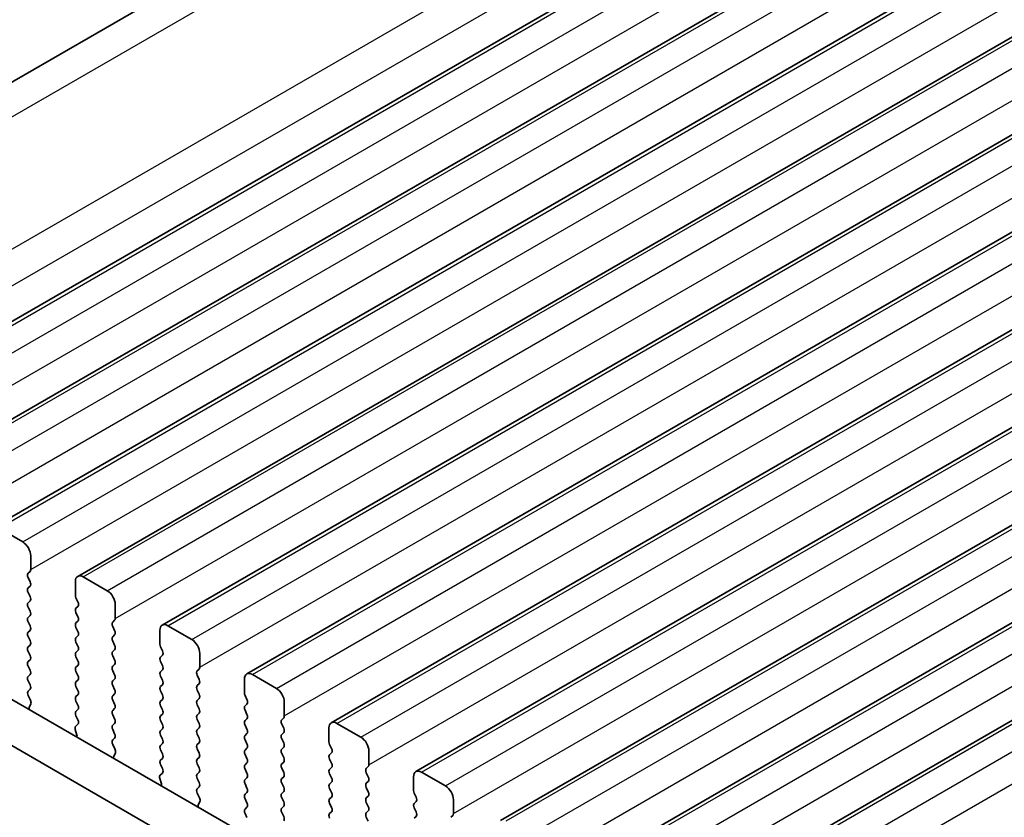
# Model space of a CAD drawing. Units: millimetres. Extents: x 29 to 4566, y 16 to 1000.
# Drawn here: x 128 to 171, y 344 to 379 of the extents above; entities that cross this region are included whole.
import ezdxf

# ---------------------------------------------------------------- set-up
doc = ezdxf.new("R2010")
doc.units = ezdxf.units.MM
doc.header["$LTSCALE"] = 2
doc.layers.get('Defpoints').update_dxf_attribs({"lineweight": 25})
for name, color, linetype, lineweight in [('Dimension (ISO)', 7, 'Continuous', 18), ('Visible (ISO)', 7, 'Continuous', 35), ('Visible Narrow (ISO)', 7, 'Continuous', 25)]:
    doc.layers.add(name, color=color, linetype=linetype, lineweight=lineweight)
doc.styles.add('Note Text (TK)', font='txt')
doc.dimstyles.new('Default - Method 1b (TK)', dxfattribs={"dimscale": 2, "dimtxt": 2.5, "dimasz": 2.5, "dimexe": 1, "dimexo": 1.5, "dimgap": 1, "dimtad": 1, "dimtoh": 1, "dimrnd": 1e-08, "dimdsep": 46, "dimtxsty": 'Note Text (TK)', "dimcen": 0.09, "dimdle": 5, "dimclrd": 100, "dimclre": 100, "dimclrt": 7, "dimadec": 1, "dimazin": 1, "dimtfac": 1, "dimtmove": 0, "dimatfit": 3, "dimfxl": 1, "dimtolj": 1, "dimlwd": -1, "dimlwe": -1, "dimarcsym": 0})

# ---------------------------------------------------------------- blocks, each defined once
blk = doc.blocks.new('*D5')
at = {"layer": 'Defpoints', "color": 0}
for p in [(197.286, 415.633), (93.196, 371.71), (111.744, 363.313)]:
    blk.add_point(p, dxfattribs=at)
at = {"layer": 'Dimension (ISO)', "color": 100}
for p, q in [((193.923, 417.155), (179.342, 423.756)), ((177.254, 420.241), (97.526, 374.21)), ((108.381, 364.836), (90.954, 372.725))]:
    blk.add_line(p, q, dxfattribs=at)
for points in [[(176.838, 420.963), (177.671, 419.519), (181.584, 422.741)], [(97.11, 374.932), (97.943, 373.488), (93.196, 371.71)]]:
    blk.add_solid(points, dxfattribs=at)
at = {"layer": 'Dimension (ISO)', "color": 7, "insert": (132.55, 398.969), "char_height": 5, "attachment_point": 4, "rotation": 30, "style": 'Note Text (TK)'}
blk.add_mtext('\\A1;{\\Q-35.643;\\W0.816;\\H0.772x;125}', dxfattribs=at)

msp = doc.modelspace()

# ---------------------------------------------------------------- linework, layer by layer
at = {"layer": 'Visible (ISO)'}
for p, q in [((109.724, 365.9359), (193.0306, 414.033)), ((119.0949, 360.7395), (203.9477, 409.7293)), ((122.8426, 358.5758), (207.6954, 407.5656)), ((126.5902, 356.4121), (211.443, 405.4018)), ((130.3379, 354.2483), (215.1907, 403.2381)), ((134.0856, 352.0846), (218.9384, 401.0744)), ((137.8332, 349.9209), (222.686, 398.9107)), ((141.5809, 347.7572), (226.4337, 396.747)), ((145.3286, 345.5935), (230.1814, 394.5833)), ((149.0762, 343.4298), (233.929, 392.4196)), ((152.8239, 341.2661), (237.6767, 390.2559)), ((156.5716, 339.1023), (241.4244, 388.0921)), ((126.8402, 356.3873), (127.9009, 355.7749)), ((128.2544, 355.1625), (128.2544, 354.5502)), ((128.2262, 354.4685), (128.1413, 354.3869)), ((128.1413, 354.1909), (128.2262, 354.0113)), ((130.2343, 353.4071), (130.2343, 354.0195)), ((130.5879, 354.2236), (131.6486, 353.6112)), ((119.1199, 353.5806), (224.5144, 292.7311)), ((128.2262, 353.8153), (128.1413, 353.7337)), ((128.1413, 353.5377), (128.2262, 353.3581)), ((128.2262, 353.1621), (128.1413, 353.0805)), ((130.3475, 353.1131), (130.2626, 353.2928)), ((128.1413, 352.8845), (128.2262, 352.7049)), ((130.2626, 352.8355), (130.3475, 352.9172)), ((132.0021, 352.9988), (132.0021, 352.3865)), ((117.3521, 352.56), (223.7975, 291.1038)), ((128.2262, 352.5089), (128.1413, 352.4273)), ((128.1413, 352.2313), (128.2262, 352.0517)), ((130.3475, 352.4599), (130.2626, 352.6396)), ((130.2626, 352.1823), (130.3475, 352.264)), ((131.9738, 352.3048), (131.889, 352.2232)), ((128.2262, 351.8557), (128.1413, 351.7741)), ((130.3475, 351.8067), (130.2626, 351.9864)), ((131.889, 352.0272), (131.9738, 351.8476)), ((133.982, 351.2434), (133.982, 351.8557)), ((134.3356, 352.0599), (135.3962, 351.4475)), ((128.1413, 351.5781), (128.2262, 351.3985)), ((130.2626, 351.5291), (130.3475, 351.6108)), ((131.9738, 351.6516), (131.889, 351.57)), ((131.889, 351.374), (131.9738, 351.1944)), ((128.2262, 351.2025), (128.1413, 351.1209)), ((128.1413, 350.9249), (128.2262, 350.7453)), ((130.3475, 351.1535), (130.2626, 351.3332)), ((130.2626, 350.8759), (130.3475, 350.9576)), ((131.9738, 350.9984), (131.889, 350.9168)), ((134.0951, 350.9494), (134.0103, 351.1291)), ((128.2262, 350.5493), (128.1413, 350.4677)), ((130.3475, 350.5004), (130.2626, 350.68)), ((131.889, 350.7208), (131.9738, 350.5412)), ((134.0103, 350.6718), (134.0951, 350.7535)), ((134.0951, 350.2962), (134.0103, 350.4759)), ((135.7498, 350.8351), (135.7498, 350.2227)), ((128.1413, 350.2717), (128.2262, 350.0921)), ((130.2626, 350.2227), (130.3475, 350.3044)), ((131.9738, 350.3452), (131.889, 350.2636)), ((131.889, 350.0676), (131.9738, 349.888)), ((134.0103, 350.0186), (134.0951, 350.1003)), ((135.7215, 350.1411), (135.6366, 350.0594)), ((128.2262, 349.8961), (128.1413, 349.8145)), ((128.1413, 349.6185), (128.2262, 349.4389)), ((130.3475, 349.8472), (130.2626, 350.0268)), ((130.2626, 349.5695), (130.3475, 349.6512)), ((131.9738, 349.692), (131.889, 349.6104)), ((134.0951, 349.643), (134.0103, 349.8227)), ((135.6366, 349.8635), (135.7215, 349.6839)), ((137.7297, 349.0797), (137.7297, 349.692)), ((138.0832, 349.8961), (139.1439, 349.2838)), ((128.2262, 349.2429), (128.1425, 349.1624)), ((130.3475, 349.194), (130.2626, 349.3736)), ((131.889, 349.4144), (131.9738, 349.2348)), ((134.0103, 349.3654), (134.0951, 349.4471)), ((134.0951, 348.9898), (134.0103, 349.1695)), ((135.7215, 349.4879), (135.6366, 349.4062)), ((135.6366, 349.2103), (135.7215, 349.0307)), ((128.144, 348.9633), (128.2399, 348.7657)), ((130.2626, 348.9163), (130.3475, 348.998)), ((131.9738, 349.0388), (131.889, 348.9572)), ((131.889, 348.7612), (131.9738, 348.5816)), ((134.0103, 348.7122), (134.0951, 348.7939)), ((135.7215, 348.8347), (135.6366, 348.7531)), ((137.8428, 348.7857), (137.758, 348.9653)), ((128.2594, 348.5931), (128.1899, 348.4339)), ((130.3475, 348.5408), (130.2626, 348.7204)), ((130.2626, 348.2631), (130.3475, 348.3448)), ((131.9738, 348.3856), (131.889, 348.304)), ((134.0951, 348.3366), (134.0103, 348.5163)), ((135.6366, 348.5571), (135.7215, 348.3775)), ((137.758, 348.5081), (137.8428, 348.5898)), ((137.8428, 348.1325), (137.758, 348.3121)), ((139.4974, 348.6714), (139.4974, 348.059)), ((130.3463, 347.8901), (130.2626, 348.0672)), ((131.889, 348.108), (131.9738, 347.9284)), ((134.0103, 348.059), (134.0951, 348.1407)), ((134.0951, 347.6834), (134.0103, 347.8631)), ((135.7215, 348.1815), (135.6366, 348.0999)), ((135.6366, 347.9039), (135.7215, 347.7243)), ((137.758, 347.8549), (137.8428, 347.9366)), ((139.4692, 347.9774), (139.3843, 347.8957)), ((130.2989, 347.2163), (130.2294, 347.4558)), ((130.2489, 347.6058), (130.3448, 347.6927)), ((131.9738, 347.7324), (131.889, 347.6508)), ((131.889, 347.4548), (131.9738, 347.2752)), ((134.0103, 347.4058), (134.0951, 347.4875)), ((135.7215, 347.5283), (135.6366, 347.4467)), ((137.8428, 347.4793), (137.758, 347.6589)), ((139.3843, 347.6998), (139.4692, 347.5201)), ((141.4773, 346.9159), (141.4773, 347.5283)), ((141.8309, 347.7324), (142.8916, 347.1201)), ((131.9738, 347.0792), (131.8902, 346.9987)), ((134.0951, 347.0302), (134.0103, 347.2099)), ((135.6366, 347.2507), (135.7215, 347.0711)), ((137.758, 347.2017), (137.8428, 347.2834)), ((137.8428, 346.8261), (137.758, 347.0058)), ((139.4692, 347.3242), (139.3843, 347.2425)), ((139.3843, 347.0466), (139.4692, 346.8669)), ((131.8917, 346.7996), (131.9875, 346.602)), ((134.0103, 346.7526), (134.0951, 346.8343)), ((134.0951, 346.377), (134.0103, 346.5567)), ((135.7215, 346.8751), (135.6366, 346.7935)), ((135.6366, 346.5975), (135.7215, 346.4179)), ((137.758, 346.5485), (137.8428, 346.6302)), ((139.4692, 346.671), (139.3843, 346.5893)), ((141.5905, 346.622), (141.5056, 346.8016)), ((132.0071, 346.4294), (131.9376, 346.2702)), ((134.0103, 346.0994), (134.0951, 346.1811)), ((135.7215, 346.2219), (135.6366, 346.1403)), ((137.8428, 346.1729), (137.758, 346.3526)), ((139.3843, 346.3934), (139.4692, 346.2137)), ((141.5056, 346.3444), (141.5905, 346.426)), ((141.5905, 345.9688), (141.5056, 346.1484)), ((143.2451, 346.5077), (143.2451, 345.8953)), ((134.094, 345.7263), (134.0103, 345.9035)), ((135.6366, 345.9443), (135.7215, 345.7647)), ((137.758, 345.8953), (137.8428, 345.977)), ((137.8428, 345.5197), (137.758, 345.6994)), ((139.4692, 346.0178), (139.3843, 345.9361)), ((139.3843, 345.7402), (139.4692, 345.5606)), ((141.5056, 345.6912), (141.5905, 345.7728)), ((143.2168, 345.8137), (143.132, 345.732)), ((134.0465, 345.0526), (133.977, 345.2921)), ((133.9966, 345.442), (134.0925, 345.529)), ((135.7215, 345.5687), (135.6366, 345.4871)), ((135.6366, 345.2911), (135.7215, 345.1115)), ((137.758, 345.2421), (137.8428, 345.3238)), ((139.4692, 345.3646), (139.3843, 345.2829)), ((141.5905, 345.3156), (141.5056, 345.4952)), ((143.132, 345.5361), (143.2168, 345.3564)), ((145.225, 344.7522), (145.225, 345.3646)), ((145.5786, 345.5687), (146.6392, 344.9564)), ((135.7215, 344.9155), (135.6378, 344.835)), ((137.8428, 344.8665), (137.758, 345.0462)), ((139.3843, 345.087), (139.4692, 344.9074)), ((141.5056, 345.038), (141.5905, 345.1196)), ((141.5905, 344.6624), (141.5056, 344.842)), ((143.2168, 345.1605), (143.132, 345.0788)), ((143.132, 344.8829), (143.2168, 344.7032)), ((135.6393, 344.6359), (135.7352, 344.4383)), ((137.758, 344.5889), (137.8428, 344.6706)), ((137.8428, 344.2133), (137.758, 344.393)), ((139.4692, 344.7114), (139.3843, 344.6297)), ((139.3843, 344.4338), (139.4692, 344.2542)), ((141.5056, 344.3848), (141.5905, 344.4664)), ((143.2168, 344.5073), (143.132, 344.4256)), ((145.3381, 344.4583), (145.2533, 344.6379)), ((135.7548, 344.2657), (135.6853, 344.1065)), ((137.758, 343.9357), (137.8428, 344.0174)), ((139.4692, 344.0582), (139.3843, 343.9765)), ((141.5905, 344.0092), (141.5056, 344.1888)), ((143.132, 344.2297), (143.2168, 344.05)), ((145.2533, 344.1807), (145.3381, 344.2623)), ((145.3381, 343.8051), (145.2533, 343.9847)), ((146.9928, 344.344), (146.9928, 343.7316)), ((137.8416, 343.5626), (137.758, 343.7398)), ((139.3843, 343.7806), (139.4692, 343.601)), ((141.5056, 343.7316), (141.5905, 343.8133)), ((143.2168, 343.8541), (143.132, 343.7724)), ((143.132, 343.5765), (143.2168, 343.3968)), ((145.2533, 343.5275), (145.3381, 343.6091)), ((146.9645, 343.65), (146.8796, 343.5683))]:
    msp.add_line(p, q, dxfattribs=at)
for centre, major_axis, start_param, end_param in [((127.9009, 355.3667), (0.25, -0.433), 0.7853987, 2.356195), ((128.113, 354.6318), (0.1, -0.1732), 0.1418976, 0.7853987), ((128.2544, 354.2236), (-0.1, 0.1732), 0.1418976, 1.4288998), ((128.113, 353.9786), (0.1, -0.1732), 0.1418976, 1.4288998), ((130.5879, 353.8153), (-0.25, 0.433), 5.4977877, 7.068584), ((128.2544, 353.5704), (-0.1, 0.1732), 0.1418976, 1.4288998), ((131.6486, 353.203), (0.25, -0.433), 0.7853987, 2.356195), ((128.113, 353.3254), (0.1, -0.1732), 0.1418976, 1.4288998), ((130.3758, 353.3254), (-0.1, 0.1732), 0.7853987, 1.4288998), ((130.2343, 353.0805), (0.1, -0.1732), 0.1418976, 1.4288998), ((128.2544, 352.9172), (-0.1, 0.1732), 0.1418976, 1.4288998), ((128.113, 352.6722), (0.1, -0.1732), 0.1418976, 1.4288998), ((130.3758, 352.6722), (-0.1, 0.1732), 0.1418976, 1.4288998), ((128.2544, 352.264), (-0.1, 0.1732), 0.1418976, 1.4288998), ((130.2343, 352.4273), (0.1, -0.1732), 0.1418976, 1.4288998), ((132.0021, 352.0599), (-0.1, 0.1732), 0.1418976, 1.4288998), ((131.8607, 352.4681), (0.1, -0.1732), 0.1418976, 0.7853987), ((128.113, 352.019), (0.1, -0.1732), 0.1418976, 1.4288998), ((130.3758, 352.019), (-0.1, 0.1732), 0.1418976, 1.4288998), ((130.2343, 351.7741), (0.1, -0.1732), 0.1418976, 1.4288998), ((131.8607, 351.8149), (0.1, -0.1732), 0.1418976, 1.4288998), ((134.3356, 351.6516), (-0.25, 0.433), 5.4977877, 7.068584), ((128.2544, 351.6108), (-0.1, 0.1732), 0.1418976, 1.4288998), ((128.113, 351.3658), (0.1, -0.1732), 0.1418976, 1.4288998), ((130.3758, 351.3658), (-0.1, 0.1732), 0.1418976, 1.4288998), ((132.0021, 351.4067), (-0.1, 0.1732), 0.1418976, 1.4288998), ((135.3962, 351.0392), (0.25, -0.433), 0.7853987, 2.356195), ((128.2544, 350.9576), (-0.1, 0.1732), 0.1418976, 1.4288998), ((130.2343, 351.1209), (0.1, -0.1732), 0.1418976, 1.4288998), ((132.0021, 350.7535), (-0.1, 0.1732), 0.1418976, 1.4288998), ((131.8607, 351.1617), (0.1, -0.1732), 0.1418976, 1.4288998), ((134.1234, 351.1617), (-0.1, 0.1732), 0.7853987, 1.4288998), ((133.982, 350.9168), (0.1, -0.1732), 0.1418976, 1.4288998), ((128.113, 350.7126), (0.1, -0.1732), 0.1418976, 1.4288998), ((130.3758, 350.7126), (-0.1, 0.1732), 0.1418976, 1.4288998), ((130.2343, 350.4677), (0.1, -0.1732), 0.1418976, 1.4288998), ((131.8607, 350.5085), (0.1, -0.1732), 0.1418976, 1.4288998), ((134.1234, 350.5085), (-0.1, 0.1732), 0.1418976, 1.4288998), ((128.2544, 350.3044), (-0.1, 0.1732), 0.1418976, 1.4288998), ((128.113, 350.0594), (0.1, -0.1732), 0.1418976, 1.4288998), ((130.3758, 350.0594), (-0.1, 0.1732), 0.1418976, 1.4288998), ((132.0021, 350.1003), (-0.1, 0.1732), 0.1418976, 1.4288998), ((133.982, 350.2636), (0.1, -0.1732), 0.1418976, 1.4288998), ((135.7498, 349.8961), (-0.1, 0.1732), 0.1418976, 1.4288998), ((135.6084, 350.3044), (0.1, -0.1732), 0.1418976, 0.7853987), ((128.2544, 349.6512), (-0.1, 0.1732), 0.1418976, 1.4288998), ((130.2343, 349.8145), (0.1, -0.1732), 0.1418976, 1.4288998), ((132.0021, 349.4471), (-0.1, 0.1732), 0.1418976, 1.4288998), ((131.8607, 349.8553), (0.1, -0.1732), 0.1418976, 1.4288998), ((134.1234, 349.8553), (-0.1, 0.1732), 0.1418976, 1.4288998), ((133.982, 349.6104), (0.1, -0.1732), 0.1418976, 1.4288998), ((135.6084, 349.6512), (0.1, -0.1732), 0.1418976, 1.4288998), ((138.0832, 349.4879), (-0.25, 0.433), 5.4977877, 7.068584), ((128.113, 349.4062), (0.1, -0.1732), 0.1418976, 1.4288998), ((130.3758, 349.4062), (-0.1, 0.1732), 0.1418976, 1.4288998), ((130.2343, 349.1613), (0.1, -0.1732), 0.1418976, 1.4288998), ((131.8607, 349.2021), (0.1, -0.1732), 0.1418976, 1.4288998), ((134.1234, 349.2021), (-0.1, 0.1732), 0.1418976, 1.4288998), ((135.7498, 349.2429), (-0.1, 0.1732), 0.1418976, 1.4288998), ((139.1439, 348.8755), (0.25, -0.433), 0.7853987, 2.356195), ((128.2556, 348.9991), (-0.1, 0.1732), 0.1418976, 1.4465611), ((128.1282, 348.7299), (0.1, -0.1732), 0.4026441, 1.4465611), ((130.3758, 348.753), (-0.1, 0.1732), 0.1418976, 1.4288998), ((132.0021, 348.7939), (-0.1, 0.1732), 0.1418976, 1.4288998), ((133.982, 348.9572), (0.1, -0.1732), 0.1418976, 1.4288998), ((135.7498, 348.5898), (-0.1, 0.1732), 0.1418976, 1.4288998), ((135.6084, 348.998), (0.1, -0.1732), 0.1418976, 1.4288998), ((137.8711, 348.998), (-0.1, 0.1732), 0.7853987, 1.4288998), ((137.7297, 348.7531), (0.1, -0.1732), 0.1418976, 1.4288998), ((128.3211, 348.2972), (0.1, -0.1732), 3.5442368, 4.1051737), ((130.2343, 348.5081), (0.1, -0.1732), 0.1418976, 1.4288998), ((132.0021, 348.1407), (-0.1, 0.1732), 0.1418976, 1.4288998), ((131.8607, 348.5489), (0.1, -0.1732), 0.1418976, 1.4288998), ((134.1234, 348.5489), (-0.1, 0.1732), 0.1418976, 1.4288998), ((133.982, 348.304), (0.1, -0.1732), 0.1418976, 1.4288998), ((135.6084, 348.3448), (0.1, -0.1732), 0.1418976, 1.4288998), ((137.8711, 348.3448), (-0.1, 0.1732), 0.1418976, 1.4288998), ((130.3758, 348.0999), (-0.1, 0.1732), 0.1418976, 1.4288998), ((130.2332, 347.8574), (0.1, -0.1732), 0.1242364, 1.4288998), ((131.8607, 347.8957), (0.1, -0.1732), 0.1418976, 1.4288998), ((134.1234, 347.8957), (-0.1, 0.1732), 0.1418976, 1.4288998), ((135.7498, 347.9366), (-0.1, 0.1732), 0.1418976, 1.4288998), ((137.7297, 348.0999), (0.1, -0.1732), 0.1418976, 1.4288998), ((139.4974, 347.7324), (-0.1, 0.1732), 0.1418976, 1.4288998), ((139.356, 348.1407), (0.1, -0.1732), 0.1418976, 0.7853987), ((130.3606, 347.441), (-0.1, 0.1732), 0.1242364, 1.1681533), ((132.0021, 347.4875), (-0.1, 0.1732), 0.1418976, 1.4288998), ((133.982, 347.6508), (0.1, -0.1732), 0.1418976, 1.4288998), ((135.7498, 347.2834), (-0.1, 0.1732), 0.1418976, 1.4288998), ((135.6084, 347.6916), (0.1, -0.1732), 0.1418976, 1.4288998), ((137.8711, 347.6916), (-0.1, 0.1732), 0.1418976, 1.4288998), ((137.7297, 347.4467), (0.1, -0.1732), 0.1418976, 1.4288998), ((139.356, 347.4875), (0.1, -0.1732), 0.1418976, 1.4288998), ((141.8309, 347.3242), (-0.25, 0.433), 5.4977877, 7.068584), ((130.1677, 347.2311), (-0.1, 0.1732), 3.748809, 4.309746), ((132.0033, 346.8354), (-0.1, 0.1732), 0.1418976, 1.4465611), ((131.8607, 347.2425), (0.1, -0.1732), 0.1418976, 1.4288998), ((134.1234, 347.2425), (-0.1, 0.1732), 0.1418976, 1.4288998), ((133.982, 346.9976), (0.1, -0.1732), 0.1418976, 1.4288998), ((135.6084, 347.0384), (0.1, -0.1732), 0.1418976, 1.4288998), ((137.8711, 347.0384), (-0.1, 0.1732), 0.1418976, 1.4288998), ((139.4974, 347.0792), (-0.1, 0.1732), 0.1418976, 1.4288998), ((142.8916, 346.7118), (0.25, -0.433), 0.7853987, 2.356195), ((131.8759, 346.5662), (0.1, -0.1732), 0.4026441, 1.4465611), ((134.1234, 346.5893), (-0.1, 0.1732), 0.1418976, 1.4288998), ((135.7498, 346.6302), (-0.1, 0.1732), 0.1418976, 1.4288998), ((137.8711, 346.3852), (-0.1, 0.1732), 0.1418976, 1.4288998), ((137.7297, 346.7935), (0.1, -0.1732), 0.1418976, 1.4288998), ((139.4974, 346.426), (-0.1, 0.1732), 0.1418976, 1.4288998), ((139.356, 346.8343), (0.1, -0.1732), 0.1418976, 1.4288998), ((141.6188, 346.8343), (-0.1, 0.1732), 0.7853987, 1.4288998), ((141.4773, 346.5893), (0.1, -0.1732), 0.1418976, 1.4288998), ((132.0688, 346.1335), (0.1, -0.1732), 3.5442368, 4.1051737), ((133.982, 346.3444), (0.1, -0.1732), 0.1418976, 1.4288998), ((135.7498, 345.977), (-0.1, 0.1732), 0.1418976, 1.4288998), ((135.6084, 346.3852), (0.1, -0.1732), 0.1418976, 1.4288998), ((137.7297, 346.1403), (0.1, -0.1732), 0.1418976, 1.4288998), ((139.356, 346.1811), (0.1, -0.1732), 0.1418976, 1.4288998), ((141.6188, 346.1811), (-0.1, 0.1732), 0.1418976, 1.4288998), ((134.1234, 345.9361), (-0.1, 0.1732), 0.1418976, 1.4288998), ((133.9808, 345.6937), (0.1, -0.1732), 0.1242364, 1.4288998), ((135.6084, 345.732), (0.1, -0.1732), 0.1418976, 1.4288998), ((137.8711, 345.732), (-0.1, 0.1732), 0.1418976, 1.4288998), ((139.4974, 345.7728), (-0.1, 0.1732), 0.1418976, 1.4288998), ((141.6188, 345.5279), (-0.1, 0.1732), 0.1418976, 1.4288998), ((141.4773, 345.9361), (0.1, -0.1732), 0.1418976, 1.4288998), ((143.2451, 345.5687), (-0.1, 0.1732), 0.1418976, 1.4288998), ((143.1037, 345.977), (0.1, -0.1732), 0.1418976, 0.7853987), ((145.5786, 345.1605), (-0.25, 0.433), 5.4977877, 7.068584), ((134.1082, 345.2773), (-0.1, 0.1732), 0.1242364, 1.1681533), ((135.7498, 345.3238), (-0.1, 0.1732), 0.1418976, 1.4288998), ((137.8711, 345.0788), (-0.1, 0.1732), 0.1418976, 1.4288998), ((137.7297, 345.4871), (0.1, -0.1732), 0.1418976, 1.4288998), ((139.4974, 345.1196), (-0.1, 0.1732), 0.1418976, 1.4288998), ((139.356, 345.5279), (0.1, -0.1732), 0.1418976, 1.4288998), ((141.4773, 345.2829), (0.1, -0.1732), 0.1418976, 1.4288998), ((143.1037, 345.3238), (0.1, -0.1732), 0.1418976, 1.4288998), ((133.9154, 345.0674), (-0.1, 0.1732), 3.748809, 4.309746), ((135.751, 344.6717), (-0.1, 0.1732), 0.1418976, 1.4465611), ((135.6084, 345.0788), (0.1, -0.1732), 0.1418976, 1.4288998), ((137.7297, 344.8339), (0.1, -0.1732), 0.1418976, 1.4288998), ((139.356, 344.8747), (0.1, -0.1732), 0.1418976, 1.4288998), ((141.6188, 344.8747), (-0.1, 0.1732), 0.1418976, 1.4288998), ((143.2451, 344.9155), (-0.1, 0.1732), 0.1418976, 1.4288998), ((146.6392, 344.5481), (0.25, -0.433), 0.7853987, 2.356195), ((135.6236, 344.4024), (0.1, -0.1732), 0.4026441, 1.4465611), ((137.8711, 344.4256), (-0.1, 0.1732), 0.1418976, 1.4288998), ((139.4974, 344.4664), (-0.1, 0.1732), 0.1418976, 1.4288998), ((141.6188, 344.2215), (-0.1, 0.1732), 0.1418976, 1.4288998), ((141.4773, 344.6297), (0.1, -0.1732), 0.1418976, 1.4288998), ((143.2451, 344.2623), (-0.1, 0.1732), 0.1418976, 1.4288998), ((143.1037, 344.6706), (0.1, -0.1732), 0.1418976, 1.4288998), ((145.3664, 344.6706), (-0.1, 0.1732), 0.7853987, 1.4288998), ((145.225, 344.4256), (0.1, -0.1732), 0.1418976, 1.4288998), ((135.8164, 343.9698), (0.1, -0.1732), 3.5442368, 4.1051737), ((137.8711, 343.7724), (-0.1, 0.1732), 0.1418976, 1.4288998), ((137.7297, 344.1807), (0.1, -0.1732), 0.1418976, 1.4288998), ((139.4974, 343.8132), (-0.1, 0.1732), 0.1418976, 1.4288998), ((139.356, 344.2215), (0.1, -0.1732), 0.1418976, 1.4288998), ((141.4773, 343.9766), (0.1, -0.1732), 0.1418976, 1.4288998), ((143.1037, 344.0174), (0.1, -0.1732), 0.1418976, 1.4288998), ((145.3664, 344.0174), (-0.1, 0.1732), 0.1418976, 1.4288998), ((139.356, 343.5683), (0.1, -0.1732), 0.1418976, 1.4288998), ((141.6188, 343.5683), (-0.1, 0.1732), 0.1418976, 1.4288998), ((143.2451, 343.6091), (-0.1, 0.1732), 0.1418976, 1.4288998), ((145.225, 343.7724), (0.1, -0.1732), 0.1418976, 1.4288998), ((146.8514, 343.8133), (0.1, -0.1732), 0.1418976, 0.7853987)]:
    msp.add_ellipse(centre, major_axis=major_axis, ratio=0.5773503, start_param=start_param, end_param=end_param, dxfattribs=at)
at = {"layer": 'Visible Narrow (ISO)'}
for p, q in [((111.3205, 365.3259), (195.5753, 413.9704)), ((116.8516, 362.6561), (201.2673, 411.3936)), ((117.3852, 361.3365), (201.8005, 410.0737)), ((119.3449, 360.7147), (204.1977, 409.7045)), ((120.4056, 360.1023), (205.2584, 409.0921)), ((120.7591, 358.8776), (205.6119, 407.8674)), ((123.0926, 358.551), (207.9454, 407.5408)), ((124.1532, 357.9386), (209.006, 406.9284)), ((124.5068, 356.7139), (209.3596, 405.7037)), ((126.8402, 356.3873), (211.693, 405.3771)), ((127.9009, 355.7749), (212.7537, 404.7647)), ((128.2544, 354.5502), (213.1073, 403.54)), ((130.5879, 354.2236), (215.4407, 403.2134)), ((131.6486, 353.6112), (216.5014, 402.601)), ((132.0021, 352.3865), (216.8549, 401.3763)), ((134.3356, 352.0599), (219.1884, 401.0497)), ((135.3962, 351.4475), (220.249, 400.4373)), ((135.7498, 350.2227), (220.6026, 399.2125)), ((138.0832, 349.8961), (222.936, 398.8859)), ((139.1439, 349.2838), (223.9967, 398.2736)), ((139.4974, 348.059), (224.3503, 397.0488)), ((141.8309, 347.7324), (226.6837, 396.7222)), ((142.8916, 347.1201), (227.7444, 396.1099)), ((143.2451, 345.8953), (228.0979, 394.8851)), ((145.5786, 345.5687), (230.4314, 394.5585)), ((146.6392, 344.9564), (231.492, 393.9461)), ((146.9928, 343.7316), (231.8456, 392.7214)), ((149.3262, 343.405), (234.179, 392.3948)), ((150.3869, 342.7926), (235.2397, 391.7824)), ((150.7404, 341.5679), (235.5933, 390.5577)), ((153.0739, 341.2413), (237.9267, 390.2311)), ((154.1346, 340.6289), (238.9874, 389.6187)), ((154.4881, 339.4042), (239.3409, 388.394)), ((156.8216, 339.0776), (241.6744, 388.0674)), ((157.8822, 338.4652), (242.735, 387.455)), ((158.2358, 337.2405), (243.0886, 386.2303))]:
    msp.add_line(p, q, dxfattribs=at)

# ---------------------------------------------------------------- dimensions: what is measured, and where the dimension line sits
at = {"layer": 'Dimension (ISO)', "color": 100}
dim = msp.add_linear_dim(base=(93.1961, 371.7101), p1=(197.2862, 415.6328), p2=(111.7439, 363.3133), angle=30, text='{\\Q-35.643;\\W0.816;\\H0.772x;<>}', dimstyle='Default - Method 1b (TK)', override={"dimgap": 1, "dimtoh": 0, "dimdec": 2, "dimlfac": 1.246988, "dimtol": 0, "dimlim": 0, "dimtp": 0, "dimtm": 0, "dimtdec": 2, "dimtofl": 0, "dimatfit": 1}, dxfattribs=at)
dim.commit()
dim.dimension.update_dxf_attribs({"geometry": '*D5', "text_midpoint": (137.3903, 397.2257), "dimtype": 160})

doc.saveas('drawing.dxf')
